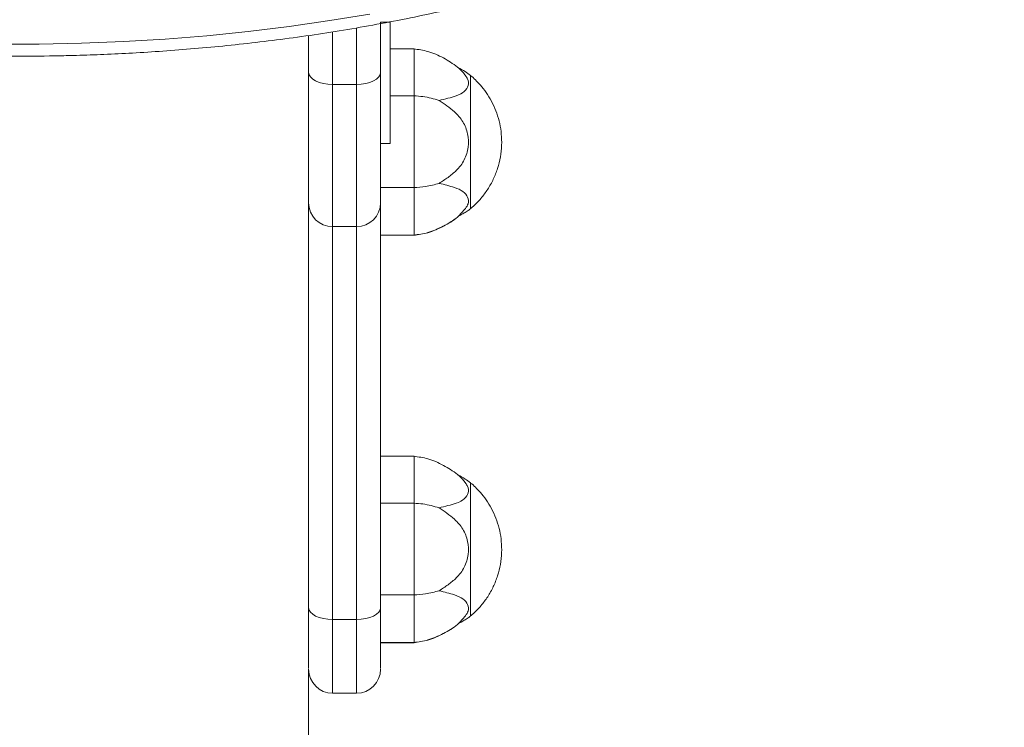
# Model space of a CAD drawing. Units: millimetres. Extents: x -1131 to 2729, y -2187 to 876.
# Drawn here: x 203 to 409, y 491 to 639 of the extents above; entities that cross this region are included whole.
import ezdxf

# ---------------------------------------------------------------- set-up
doc = ezdxf.new("R2010")
doc.units = ezdxf.units.MM

msp = doc.modelspace()

# ---------------------------------------------------------------- linework, layer by layer
at = {"color": 8, "linetype": 'Continuous', "lineweight": 15}
for p, q in [((273.72, 637.43), (273.72, 625.65)), ((268.72, 625.65), (268.72, 636.61)), ((268.72, 513.99), (268.72, 498.61)), ((273.72, 513.99), (273.72, 498.61))]:
    msp.add_line(p, q, dxfattribs=at)
at = {"color": 7, "linetype": 'Continuous', "lineweight": 15}
for p, q in [((280.72, 638.66), (278.72, 638.66)), ((278.72, 638.66), (278.72, 628.48)), ((278.72, 628.15), (278.72, 638.33)), ((280.72, 613.32), (280.72, 638.66)), ((263.72, 628.15), (263.72, 635.86)), ((285.72, 633.08), (280.72, 633.08)), ((285.72, 623.26), (285.72, 633.08)), ((297.52, 599.71), (297.52, 627.51)), ((297.52, 599.71), (297.52, 627.51)), ((273.72, 625.65), (268.72, 625.65)), ((268.72, 625.65), (268.72, 595.97)), ((273.72, 625.65), (273.72, 595.97)), ((278.72, 623.26), (278.72, 623.26)), ((280.72, 623.26), (285.72, 623.26)), ((285.72, 604.12), (285.72, 623.26)), ((278.72, 613.32), (280.72, 613.32)), ((285.72, 604.12), (278.72, 604.12)), ((285.72, 594.17), (285.72, 604.12)), ((268.72, 595.97), (273.72, 595.97)), ((268.72, 513.99), (268.72, 595.97)), ((273.72, 595.97), (273.72, 513.99)), ((278.72, 594.17), (285.72, 594.17)), ((278.72, 594.15), (285.72, 594.15)), ((285.72, 548.08), (278.72, 548.08)), ((285.72, 538.26), (285.72, 548.08)), ((297.52, 514.71), (297.52, 542.51)), ((297.52, 514.71), (297.52, 542.51)), ((278.72, 538.26), (285.72, 538.26)), ((285.72, 519.12), (285.72, 538.26)), ((285.72, 519.12), (278.72, 519.12)), ((285.72, 509.17), (285.72, 519.12)), ((273.72, 513.99), (268.72, 513.99)), ((278.72, 509.17), (285.72, 509.17)), ((278.72, 509.15), (285.72, 509.15)), ((263.72, -546.39), (263.72, 503.57)), ((268.72, 498.61), (273.72, 498.61))]:
    msp.add_line(p, q, dxfattribs=at)
at = {"color": 8, "linetype": 'Continuous', "lineweight": 15, "flags": 128}
msp.add_lwpolyline([(198.66, 634.05), (207.47, 634.05), (216.26, 634.23), (225.04, 634.58), (233.78, 635.11), (242.47, 635.81), (251.1, 636.68), (259.65, 637.73), (268.11, 638.95), (276.47, 640.33)], dxfattribs=at)
at = {"color": 7, "linetype": 'Continuous', "lineweight": 15, "flags": 128}
for points in [[(263.72, 628.15), (263.81, 627.66), (264.1, 627.2), (264.56, 626.76), (265.18, 626.38), (265.94, 626.07), (266.8, 625.84), (267.74, 625.7), (268.72, 625.65)], [(273.72, 625.65), (274.69, 625.7), (275.63, 625.84), (276.5, 626.07), (277.25, 626.38), (277.88, 626.76), (278.34, 627.2), (278.62, 627.66), (278.72, 628.15)], [(263.72, 516.42), (263.81, 515.95), (264.1, 515.49), (264.56, 515.07), (265.18, 514.7), (265.94, 514.4), (266.8, 514.17), (267.74, 514.03), (268.72, 513.99)], [(273.72, 513.99), (274.69, 514.03), (275.63, 514.17), (276.5, 514.4), (277.25, 514.7), (277.88, 515.07), (278.34, 515.49), (278.62, 515.95), (278.72, 516.42)]]:
    msp.add_lwpolyline(points, dxfattribs=at)
at = {"color": 7, "linetype": 'Continuous', "lineweight": 15}
for centre, radius, start, end in [((268.7, 600.95), 4.99, 180.1506, 270.1494), ((273.73, 600.95), 4.99, 269.8506, 359.8494), ((268.72, 503.61), 5, 180, 270), ((273.72, 503.61), 5, 270, 0)]:
    msp.add_arc(centre, radius, start, end, dxfattribs=at)
for points, knots in [([(-4.65, 706.7), (-4.35, 706.25), (-3.2, 704.5), (-0.93, 701.52), (2.16, 697.77), (5.54, 694.09), (9.16, 690.47), (13.04, 686.94), (17.16, 683.48), (21.51, 680.1), (26.1, 676.81), (30.92, 673.62), (35.95, 670.51), (41.19, 667.51), (46.63, 664.61), (52.27, 661.81), (58.11, 659.12), (64.12, 656.54), (70.3, 654.08), (76.65, 651.73), (83.16, 649.5), (89.82, 647.39), (96.61, 645.41), (103.54, 643.55), (110.58, 641.82), (117.73, 640.22), (124.98, 638.75), (132.32, 637.42), (139.72, 636.22), (147.18, 635.16), (154.68, 634.23), (162.17, 633.45), (169.6, 632.8), (176.81, 632.31), (183.41, 631.96), (189.16, 631.74), (194.6, 631.6), (199.14, 631.54), (204.99, 631.52), (210.03, 631.57), (216, 631.71), (221.06, 631.89), (227.08, 632.18), (233.38, 632.58), (239.96, 633.09), (246.72, 633.72), (253.59, 634.48), (260.54, 635.37), (267.53, 636.39), (274.52, 637.54), (281.5, 638.82), (288.44, 640.23), (295.33, 641.77), (302.14, 643.44), (308.86, 645.23), (315.48, 647.14), (321.98, 649.18), (328.36, 651.34), (334.59, 653.61), (340.68, 656), (346.61, 658.5), (352.38, 661.11), (357.97, 663.83), (363.37, 666.65), (368.58, 669.58), (373.6, 672.6), (378.4, 675.71), (383, 678.92), (387.38, 682.21), (391.53, 685.59), (395.45, 689.06), (399.13, 692.6), (402.58, 696.21), (405.75, 699.91), (407.87, 702.54), (408.86, 703.95), (408.96, 704.09)], [0, 0, 0, 0, 0.005136, 0.019724, 0.034341, 0.048982, 0.063641, 0.078312, 0.092991, 0.107675, 0.12236, 0.137043, 0.151723, 0.166398, 0.181067, 0.195729, 0.210384, 0.225032, 0.239671, 0.254302, 0.268923, 0.283535, 0.298136, 0.312725, 0.3273, 0.341859, 0.356398, 0.370912, 0.385393, 0.399829, 0.414198, 0.428463, 0.442547, 0.456271, 0.469101, 0.479589, 0.488487, 0.499529, 0.504958, 0.521174, 0.52763, 0.538361, 0.549483, 0.561401, 0.573828, 0.586649, 0.599772, 0.613132, 0.626681, 0.640382, 0.654207, 0.668134, 0.682146, 0.696229, 0.710372, 0.724565, 0.738801, 0.753074, 0.767378, 0.78171, 0.796064, 0.810439, 0.824831, 0.839239, 0.853661, 0.868096, 0.882542, 0.896999, 0.911465, 0.925941, 0.940424, 0.954916, 0.969415, 0.983921, 0.998436, 1, 1, 1, 1]), ([(296.49, 627.48), (296.31, 627.72), (295.83, 628.39), (294.3, 629.7), (291.87, 631.24), (288.78, 632.63), (286.64, 632.92), (285.65, 633.06)], [0, 0, 0, 0, 0.074302, 0.198968, 0.474332, 0.754796, 1, 1, 1, 1]), ([(297.52, 627.51), (297.15, 627.78), (296.32, 628.4), (295.4, 628.87), (294.88, 629.14)], [0, 0, 0, 0, 0.443484, 1, 1, 1, 1]), ([(263.72, 600.94), (263.72, 601.22), (263.72, 601.8), (263.72, 603.61), (263.72, 606.12), (263.72, 609.38), (263.72, 613.29), (263.72, 617.8), (263.72, 622.73), (263.72, 626.36), (263.72, 628.15)], [0, 0, 0, 0, 0.121941, 0.246467, 0.372777, 0.499999, 0.627222, 0.753533, 0.878059, 1, 1, 1, 1]), ([(278.72, 600.94), (278.72, 601.22), (278.72, 601.8), (278.72, 603.61), (278.72, 606.12), (278.72, 609.38), (278.72, 613.29), (278.72, 617.8), (278.72, 622.73), (278.72, 626.36), (278.72, 628.15)], [0, 0, 0, 0, 0.121941, 0.246467, 0.372777, 0.499999, 0.627222, 0.753533, 0.878059, 1, 1, 1, 1]), ([(290.95, 622.29), (291.57, 622.44), (292.83, 622.75), (294.73, 623.22), (296.36, 624.11), (297.14, 625.4), (297.17, 626.57), (296.62, 627.23), (296.45, 627.44)], [0, 0, 0, 0, 0.159939, 0.321062, 0.517951, 0.715267, 0.90952, 1, 1, 1, 1]), ([(297.5, 599.74), (297.69, 599.88), (298.5, 600.51), (299.73, 601.85), (301.15, 603.73), (302.32, 605.83), (303.22, 608.1), (303.81, 610.5), (304.06, 612.9), (303.99, 615.25), (303.65, 617.47), (303.04, 619.62), (302.18, 621.66), (301.12, 623.51), (299.98, 625.07), (298.85, 626.3), (298.07, 627.07), (297.62, 627.41), (297.54, 627.47)], [0, 0, 0, 0, 0.022913, 0.096617, 0.171312, 0.247, 0.323735, 0.401658, 0.480999, 0.552284, 0.623347, 0.69401, 0.763934, 0.832268, 0.896352, 0.946514, 0.990617, 1, 1, 1, 1]), ([(290.95, 622.29), (289.85, 622.61), (288.2, 623.09), (286.34, 623.22), (285.72, 623.26)], [0, 0, 0, 0, 0.666756, 1, 1, 1, 1]), ([(290.95, 604.99), (291.58, 605.4), (292.84, 606.22), (294.73, 607.73), (296.36, 609.83), (297.17, 612.53), (297.06, 615.33), (296.05, 617.93), (293.92, 620.31), (292.06, 621.55), (290.95, 622.29)], [0, 0, 0, 0, 0.101672, 0.203088, 0.327604, 0.452398, 0.575252, 0.698189, 0.819877, 1, 1, 1, 1]), ([(285.72, 604.12), (286.53, 604.17), (288.39, 604.29), (290.02, 604.74), (290.95, 604.99)], [0, 0, 0, 0, 0.435941, 1, 1, 1, 1]), ([(296.45, 599.77), (296.68, 600.1), (297.23, 600.88), (297.04, 602.13), (296.06, 603.36), (293.92, 604.29), (292.06, 604.73), (290.95, 604.99)], [0, 0, 0, 0, 0.136728, 0.330402, 0.524206, 0.716044, 1, 1, 1, 1]), ([(263.72, 516.42), (263.72, 520.15), (263.72, 527.66), (263.72, 538.27), (263.72, 548.4), (263.72, 557.88), (263.72, 566.64), (263.72, 574.54), (263.72, 581.53), (263.72, 587.53), (263.72, 592.5), (263.72, 596.4), (263.72, 599.32), (263.72, 600.4), (263.72, 600.94)], [0, 0, 0, 0, 0.08122, 0.163358, 0.246355, 0.330576, 0.415148, 0.5, 0.584849, 0.669421, 0.753645, 0.836639, 0.918778, 1, 1, 1, 1]), ([(278.72, 516.42), (278.72, 520.15), (278.72, 527.66), (278.72, 538.27), (278.72, 548.4), (278.72, 557.88), (278.72, 566.64), (278.72, 574.54), (278.72, 581.53), (278.72, 587.53), (278.72, 592.5), (278.72, 596.4), (278.72, 599.32), (278.72, 600.4), (278.72, 600.94)], [0, 0, 0, 0, 0.08122, 0.163358, 0.246355, 0.330576, 0.415148, 0.5, 0.584849, 0.669421, 0.753645, 0.836639, 0.918778, 1, 1, 1, 1]), ([(285.65, 594.19), (286.64, 594.33), (288.77, 594.61), (291.83, 596.02), (294.64, 597.63), (295.92, 599.14), (296.46, 599.77)], [0, 0, 0, 0, 0.2453573, 0.5256622, 0.8013475, 1, 1, 1, 1]), ([(294.95, 598.13), (295.38, 598.35), (296.08, 598.73), (296.95, 599.25), (297.36, 599.58), (297.52, 599.71)], [0, 0, 0, 0, 0.478645, 0.794006, 1, 1, 1, 1]), ([(285.65, 594.16), (286.64, 594.3), (288.78, 594.58), (291.84, 596.01), (293.98, 597.23), (294.89, 598.07), (294.95, 598.13)], [0, 0, 0, 0, 0.298763, 0.640487, 0.975992, 1, 1, 1, 1]), ([(296.49, 542.48), (296.31, 542.72), (295.83, 543.39), (294.3, 544.7), (291.87, 546.24), (288.78, 547.63), (286.64, 547.92), (285.65, 548.06)], [0, 0, 0, 0, 0.074302, 0.198963, 0.474329, 0.754795, 1, 1, 1, 1]), ([(297.52, 542.51), (297.15, 542.78), (296.32, 543.4), (295.4, 543.87), (294.88, 544.14)], [0, 0, 0, 0, 0.4434756, 1, 1, 1, 1]), ([(290.95, 537.29), (291.57, 537.44), (292.83, 537.75), (294.73, 538.22), (296.36, 539.11), (297.14, 540.4), (297.17, 541.57), (296.62, 542.23), (296.45, 542.44)], [0, 0, 0, 0, 0.1599412, 0.3210637, 0.5179503, 0.7152672, 0.9095203, 1, 1, 1, 1]), ([(297.5, 514.74), (297.69, 514.88), (298.5, 515.51), (299.73, 516.85), (301.15, 518.73), (302.32, 520.83), (303.22, 523.1), (303.81, 525.5), (304.06, 527.9), (303.99, 530.25), (303.65, 532.47), (303.04, 534.62), (302.18, 536.66), (301.12, 538.51), (299.98, 540.07), (298.85, 541.3), (298.07, 542.07), (297.62, 542.41), (297.54, 542.47)], [0, 0, 0, 0, 0.022913, 0.096617, 0.171312, 0.247, 0.323738, 0.401656, 0.481001, 0.552282, 0.623345, 0.694012, 0.763932, 0.832265, 0.89635, 0.946514, 0.990617, 1, 1, 1, 1]), ([(290.95, 537.29), (289.85, 537.61), (288.2, 538.09), (286.34, 538.22), (285.72, 538.26)], [0, 0, 0, 0, 0.6667584, 1, 1, 1, 1]), ([(290.95, 519.99), (291.58, 520.4), (292.84, 521.22), (294.73, 522.73), (296.36, 524.83), (297.17, 527.53), (297.06, 530.33), (296.05, 532.93), (293.92, 535.31), (292.06, 536.55), (290.95, 537.29)], [0, 0, 0, 0, 0.1016719, 0.2030877, 0.3276085, 0.4523974, 0.5752513, 0.6981886, 0.8198768, 1, 1, 1, 1]), ([(285.72, 519.12), (286.53, 519.17), (288.39, 519.29), (290.02, 519.74), (290.95, 519.99)], [0, 0, 0, 0, 0.43594, 1, 1, 1, 1]), ([(296.45, 514.77), (296.68, 515.1), (297.23, 515.88), (297.04, 517.13), (296.06, 518.36), (293.92, 519.29), (292.06, 519.73), (290.95, 519.99)], [0, 0, 0, 0, 0.136732, 0.330402, 0.524206, 0.716044, 1, 1, 1, 1]), ([(263.72, 503.75), (263.72, 503.75), (263.72, 503.76), (263.72, 505.21), (263.72, 507.9), (263.72, 511.67), (263.72, 514.85), (263.72, 516.42)], [0, 0, 0, 0, 0.1441863, 0.3553555, 0.5720938, 0.7888292, 1, 1, 1, 1]), ([(278.72, 503.75), (278.72, 503.75), (278.72, 503.76), (278.72, 505.21), (278.72, 507.9), (278.72, 511.67), (278.72, 514.85), (278.72, 516.42)], [0, 0, 0, 0, 0.1441863, 0.3553555, 0.5720938, 0.7888292, 1, 1, 1, 1]), ([(285.65, 509.19), (286.64, 509.33), (288.77, 509.61), (291.83, 511.02), (294.64, 512.63), (295.92, 514.14), (296.46, 514.77)], [0, 0, 0, 0, 0.245354, 0.525658, 0.801342, 1, 1, 1, 1]), ([(294.95, 513.13), (295.38, 513.35), (296.08, 513.73), (296.95, 514.25), (297.36, 514.58), (297.52, 514.71)], [0, 0, 0, 0, 0.478645, 0.794006, 1, 1, 1, 1]), ([(285.65, 509.16), (286.64, 509.3), (288.78, 509.58), (291.84, 511.01), (293.98, 512.23), (294.89, 513.07), (294.95, 513.13)], [0, 0, 0, 0, 0.298763, 0.640488, 0.975999, 1, 1, 1, 1])]:
    msp.add_open_spline(points, degree=3, knots=knots, dxfattribs=at)

doc.saveas('drawing.dxf')
